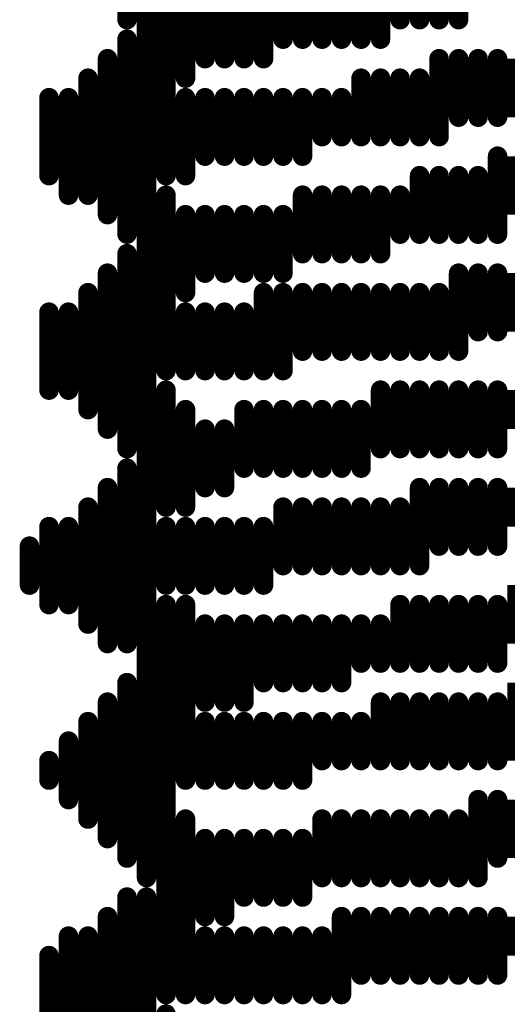
# Model space of a CAD drawing. Units: millimetres. Extents: x 0 to 150, y 0 to 70.
# Drawn here: x 15 to 16, y 30 to 31 of the extents above; entities that cross this region are included whole.
import ezdxf

# ---------------------------------------------------------------- set-up
doc = ezdxf.new("R2010")
doc.units = ezdxf.units.MM
doc.layers.add('BottomOverlay', color=54, linetype='Continuous')

msp = doc.modelspace()

# ---------------------------------------------------------------- linework, layer by layer
at = {"layer": 'BottomOverlay', "const_width": 0.0254}
for points in [[(15.4666, 31.3872), (15.4666, 31.692)], [(15.492, 30.2696), (15.492, 31.692)], [(15.5174, 31.184), (15.5174, 31.4634)], [(15.7968, 31.3618), (15.7968, 31.4634)], [(15.8222, 31.3872), (15.8222, 31.4634)], [(15.8476, 31.3872), (15.8476, 31.4634)], [(15.873, 31.3872), (15.873, 31.4634)], [(15.8984, 31.3872), (15.8984, 31.4634)], [(15.5428, 31.311), (15.5428, 31.438)], [(15.6444, 31.3364), (15.6444, 31.438)], [(15.6698, 31.3618), (15.6698, 31.438)], [(15.6952, 31.3618), (15.6952, 31.438)], [(15.7206, 31.3618), (15.7206, 31.438)], [(15.746, 31.3618), (15.746, 31.438)], [(15.7714, 31.3618), (15.7714, 31.438)], [(15.5682, 31.3364), (15.5682, 31.4126)], [(15.5936, 31.3364), (15.5936, 31.4126)], [(15.619, 31.3364), (15.619, 31.4126)], [(15.4666, 31.1078), (15.4666, 31.3618)], [(15.4412, 31.1332), (15.4412, 31.3364)], [(15.873, 31.2348), (15.873, 31.3364)], [(15.8984, 31.2602), (15.8984, 31.3364)], [(15.9238, 31.2602), (15.9238, 31.3364)], [(15.9492, 31.2602), (15.9492, 31.3364)], [(15.9746, 31.2602), (15.9746, 31.3364)], [(15.4158, 31.1586), (15.4158, 31.311)], [(15.7714, 31.2348), (15.7714, 31.311)], [(15.7968, 31.2348), (15.7968, 31.311)], [(15.8222, 31.2348), (15.8222, 31.311)], [(15.8476, 31.2348), (15.8476, 31.311)], [(15.365, 31.184), (15.365, 31.2856)], [(15.3904, 31.1586), (15.3904, 31.2856)], [(15.5428, 31.184), (15.5428, 31.2856)], [(15.5682, 31.2094), (15.5682, 31.2856)], [(15.5936, 31.2094), (15.5936, 31.2856)], [(15.619, 31.2094), (15.619, 31.2856)], [(15.6444, 31.2094), (15.6444, 31.2856)], [(15.6698, 31.2094), (15.6698, 31.2856)], [(15.6952, 31.2094), (15.6952, 31.2856)], [(15.7206, 31.2348), (15.7206, 31.2856)], [(15.746, 31.2348), (15.746, 31.2856)], [(15.9492, 31.1078), (15.9492, 31.2094)], [(15.9746, 31.1332), (15.9746, 31.2094)], [(15.8476, 31.1078), (15.8476, 31.184)], [(15.873, 31.1078), (15.873, 31.184)], [(15.8984, 31.1078), (15.8984, 31.184)], [(15.9238, 31.1078), (15.9238, 31.184)], [(15.5174, 30.93), (15.5174, 31.1586)], [(15.6952, 31.0824), (15.6952, 31.1586)], [(15.7206, 31.0824), (15.7206, 31.1586)], [(15.746, 31.0824), (15.746, 31.1586)], [(15.7714, 31.0824), (15.7714, 31.1586)], [(15.7968, 31.0824), (15.7968, 31.1586)], [(15.8222, 31.1078), (15.8222, 31.1586)], [(15.5428, 31.0316), (15.5428, 31.1332)], [(15.5682, 31.057), (15.5682, 31.1332)], [(15.5936, 31.057), (15.5936, 31.1332)], [(15.619, 31.057), (15.619, 31.1332)], [(15.6444, 31.057), (15.6444, 31.1332)], [(15.6698, 31.057), (15.6698, 31.1332)], [(15.4666, 30.8284), (15.4666, 31.0824)], [(15.4412, 30.8538), (15.4412, 31.057)], [(15.8984, 30.9554), (15.8984, 31.057)], [(15.9238, 30.9808), (15.9238, 31.057)], [(15.9492, 30.9808), (15.9492, 31.057)], [(15.9746, 30.9808), (15.9746, 31.057)], [(15.4158, 30.8792), (15.4158, 31.0316)], [(15.6444, 30.93), (15.6444, 31.0316)], [(15.6698, 30.93), (15.6698, 31.0316)], [(15.6952, 30.9554), (15.6952, 31.0316)], [(15.7206, 30.9554), (15.7206, 31.0316)], [(15.746, 30.9554), (15.746, 31.0316)], [(15.7714, 30.9554), (15.7714, 31.0316)], [(15.7968, 30.9554), (15.7968, 31.0316)], [(15.8222, 30.9554), (15.8222, 31.0316)], [(15.8476, 30.9554), (15.8476, 31.0316)], [(15.873, 30.9554), (15.873, 31.0316)], [(15.365, 30.9046), (15.365, 31.0062)], [(15.3904, 30.9046), (15.3904, 31.0062)], [(15.5428, 30.93), (15.5428, 31.0062)], [(15.5682, 30.93), (15.5682, 31.0062)], [(15.5936, 30.93), (15.5936, 31.0062)], [(15.619, 30.93), (15.619, 31.0062)], [(15.5174, 30.7522), (15.5174, 30.9046)], [(15.7968, 30.8284), (15.7968, 30.9046)], [(15.8222, 30.8284), (15.8222, 30.9046)], [(15.8476, 30.8284), (15.8476, 30.9046)], [(15.873, 30.8284), (15.873, 30.9046)], [(15.8984, 30.8284), (15.8984, 30.9046)], [(15.9238, 30.8284), (15.9238, 30.9046)], [(15.9492, 30.8284), (15.9492, 30.9046)], [(15.9746, 30.8538), (15.9746, 30.9046)], [(15.5428, 30.7522), (15.5428, 30.8792)], [(15.619, 30.803), (15.619, 30.8792)], [(15.6444, 30.803), (15.6444, 30.8792)], [(15.6698, 30.803), (15.6698, 30.8792)], [(15.6952, 30.803), (15.6952, 30.8792)], [(15.7206, 30.803), (15.7206, 30.8792)], [(15.746, 30.803), (15.746, 30.8792)], [(15.7714, 30.803), (15.7714, 30.8792)], [(15.5682, 30.7776), (15.5682, 30.8538)], [(15.5936, 30.7776), (15.5936, 30.8538)], [(15.4666, 30.5744), (15.4666, 30.803)], [(15.4412, 30.5744), (15.4412, 30.7776)], [(15.8476, 30.676), (15.8476, 30.7776)], [(15.873, 30.7014), (15.873, 30.7776)], [(15.8984, 30.7014), (15.8984, 30.7776)], [(15.9238, 30.7014), (15.9238, 30.7776)], [(15.9492, 30.7014), (15.9492, 30.7776)], [(15.9746, 30.7268), (15.9746, 30.7776)], [(15.4158, 30.5998), (15.4158, 30.7522)], [(15.6698, 30.676), (15.6698, 30.7522)], [(15.6952, 30.676), (15.6952, 30.7522)], [(15.7206, 30.676), (15.7206, 30.7522)], [(15.746, 30.676), (15.746, 30.7522)], [(15.7714, 30.676), (15.7714, 30.7522)], [(15.7968, 30.676), (15.7968, 30.7522)], [(15.8222, 30.676), (15.8222, 30.7522)], [(15.365, 30.6252), (15.365, 30.7268)], [(15.3904, 30.6252), (15.3904, 30.7268)], [(15.5174, 30.6506), (15.5174, 30.7268)], [(15.5428, 30.6506), (15.5428, 30.7268)], [(15.5682, 30.6506), (15.5682, 30.7268)], [(15.5936, 30.6506), (15.5936, 30.7268)], [(15.619, 30.6506), (15.619, 30.7268)], [(15.6444, 30.6506), (15.6444, 30.7268)], [(15.3396, 30.6506), (15.3396, 30.7014)], [(15.9746, 30.5744), (15.9746, 30.6506)], [(15.5174, 30.1172), (15.5174, 30.6252)], [(15.5428, 30.3966), (15.5428, 30.6252)], [(15.8222, 30.549), (15.8222, 30.6252)], [(15.8476, 30.549), (15.8476, 30.6252)], [(15.873, 30.549), (15.873, 30.6252)], [(15.8984, 30.549), (15.8984, 30.6252)], [(15.9238, 30.549), (15.9238, 30.6252)], [(15.9492, 30.549), (15.9492, 30.6252)], [(15.5682, 30.4982), (15.5682, 30.5998)], [(15.5936, 30.4982), (15.5936, 30.5998)], [(15.619, 30.4982), (15.619, 30.5998)], [(15.6444, 30.5236), (15.6444, 30.5998)], [(15.6698, 30.5236), (15.6698, 30.5998)], [(15.6952, 30.5236), (15.6952, 30.5998)], [(15.7206, 30.5236), (15.7206, 30.5998)], [(15.746, 30.5236), (15.746, 30.5998)], [(15.7714, 30.549), (15.7714, 30.5998)], [(15.7968, 30.549), (15.7968, 30.5998)], [(15.4666, 30.295), (15.4666, 30.5236)], [(15.9746, 30.422), (15.9746, 30.5236)], [(15.4412, 30.3204), (15.4412, 30.4982)], [(15.7968, 30.422), (15.7968, 30.4982)], [(15.8222, 30.422), (15.8222, 30.4982)], [(15.8476, 30.422), (15.8476, 30.4982)], [(15.873, 30.422), (15.873, 30.4982)], [(15.8984, 30.422), (15.8984, 30.4982)], [(15.9238, 30.422), (15.9238, 30.4982)], [(15.9492, 30.422), (15.9492, 30.4982)], [(15.4158, 30.3458), (15.4158, 30.4728)], [(15.5682, 30.3966), (15.5682, 30.4728)], [(15.5936, 30.3966), (15.5936, 30.4728)], [(15.619, 30.3966), (15.619, 30.4728)], [(15.6444, 30.3966), (15.6444, 30.4728)], [(15.6698, 30.3966), (15.6698, 30.4728)], [(15.6952, 30.3966), (15.6952, 30.4728)], [(15.7206, 30.422), (15.7206, 30.4728)], [(15.746, 30.422), (15.746, 30.4728)], [(15.7714, 30.422), (15.7714, 30.4728)], [(15.3904, 30.3712), (15.3904, 30.4474)], [(15.365, 30.3966), (15.365, 30.422)], [(15.9238, 30.2696), (15.9238, 30.3712)], [(15.9492, 30.295), (15.9492, 30.3712)], [(15.9746, 30.295), (15.9746, 30.3712)], [(15.5428, 30.1172), (15.5428, 30.3458)], [(15.7206, 30.2696), (15.7206, 30.3458)], [(15.746, 30.2696), (15.746, 30.3458)], [(15.7714, 30.2696), (15.7714, 30.3458)], [(15.7968, 30.2696), (15.7968, 30.3458)], [(15.8222, 30.2696), (15.8222, 30.3458)], [(15.8476, 30.2696), (15.8476, 30.3458)], [(15.873, 30.2696), (15.873, 30.3458)], [(15.8984, 30.2696), (15.8984, 30.3458)], [(15.5682, 30.2188), (15.5682, 30.3204)], [(15.5936, 30.2188), (15.5936, 30.3204)], [(15.619, 30.2442), (15.619, 30.3204)], [(15.6444, 30.2442), (15.6444, 30.3204)], [(15.6698, 30.2442), (15.6698, 30.3204)], [(15.6952, 30.2442), (15.6952, 30.3204)], [(15.4666, 30.0156), (15.4666, 30.2442)], [(15.492, 29.7362), (15.492, 30.2442)], [(15.4412, 30.041), (15.4412, 30.2188)], [(15.746, 30.1172), (15.746, 30.2188)], [(15.7714, 30.1426), (15.7714, 30.2188)], [(15.7968, 30.1426), (15.7968, 30.2188)], [(15.8222, 30.1426), (15.8222, 30.2188)], [(15.8476, 30.1426), (15.8476, 30.2188)], [(15.873, 30.1426), (15.873, 30.2188)], [(15.8984, 30.1426), (15.8984, 30.2188)], [(15.9238, 30.1426), (15.9238, 30.2188)], [(15.9492, 30.1426), (15.9492, 30.2188)], [(15.9746, 30.168), (15.9746, 30.2188)], [(15.3904, 30.0918), (15.3904, 30.1934)], [(15.4158, 30.0664), (15.4158, 30.1934)], [(15.5682, 30.1172), (15.5682, 30.1934)], [(15.5936, 30.1172), (15.5936, 30.1934)], [(15.619, 30.1172), (15.619, 30.1934)], [(15.6444, 30.1172), (15.6444, 30.1934)], [(15.6698, 30.1172), (15.6698, 30.1934)], [(15.6952, 30.1172), (15.6952, 30.1934)], [(15.7206, 30.1172), (15.7206, 30.1934)], [(15.365, 30.0918), (15.365, 30.168)], [(15.5174, 29.6346), (15.5174, 30.0918)]]:
    msp.add_lwpolyline(points, dxfattribs=at)
at = {"layer": 'BottomOverlay', "const_width": 0.0127}
for points in [[(15.4603, 31.3872, 1), (15.473, 31.3872, 1)], [(15.8159, 31.3872, 1), (15.8286, 31.3872, 1)], [(15.8413, 31.3872, 1), (15.854, 31.3872, 1)], [(15.8667, 31.3872, 1), (15.8794, 31.3872, 1)], [(15.8921, 31.3872, 1), (15.9048, 31.3872, 1)], [(15.4603, 31.3618, 1), (15.473, 31.3618, 1)], [(15.6635, 31.3618, 1), (15.6762, 31.3618, 1)], [(15.6889, 31.3618, 1), (15.7016, 31.3618, 1)], [(15.7143, 31.3618, 1), (15.727, 31.3618, 1)], [(15.7397, 31.3618, 1), (15.7524, 31.3618, 1)], [(15.7651, 31.3618, 1), (15.7778, 31.3618, 1)], [(15.7905, 31.3618, 1), (15.8032, 31.3618, 1)], [(15.4349, 31.3364, 1), (15.4476, 31.3364, 1)], [(15.5619, 31.3364, 1), (15.5746, 31.3364, 1)], [(15.5873, 31.3364, 1), (15.6, 31.3364, 1)], [(15.6127, 31.3364, 1), (15.6254, 31.3364, 1)], [(15.6381, 31.3364, 1), (15.6508, 31.3364, 1)], [(15.8667, 31.3364, 1), (15.8794, 31.3364, 1)], [(15.8921, 31.3364, 1), (15.9048, 31.3364, 1)], [(15.9175, 31.3364, 1), (15.9302, 31.3364, 1)], [(15.9429, 31.3364, 1), (15.9556, 31.3364, 1)], [(15.4095, 31.311, 1), (15.4222, 31.311, 1)], [(15.5365, 31.311, 1), (15.5492, 31.311, 1)], [(15.7651, 31.311, 1), (15.7778, 31.311, 1)], [(15.7905, 31.311, 1), (15.8032, 31.311, 1)], [(15.8159, 31.311, 1), (15.8286, 31.311, 1)], [(15.8413, 31.311, 1), (15.854, 31.311, 1)], [(15.3587, 31.2856, 1), (15.3714, 31.2856, 1)], [(15.3841, 31.2856, 1), (15.3968, 31.2856, 1)], [(15.5365, 31.2856, 1), (15.5492, 31.2856, 1)], [(15.5619, 31.2856, 1), (15.5746, 31.2856, 1)], [(15.5873, 31.2856, 1), (15.6, 31.2856, 1)], [(15.6127, 31.2856, 1), (15.6254, 31.2856, 1)], [(15.6381, 31.2856, 1), (15.6508, 31.2856, 1)], [(15.6635, 31.2856, 1), (15.6762, 31.2856, 1)], [(15.6889, 31.2856, 1), (15.7016, 31.2856, 1)], [(15.7143, 31.2856, 1), (15.727, 31.2856, 1)], [(15.7397, 31.2856, 1), (15.7524, 31.2856, 1)], [(15.8921, 31.2602, 1), (15.9048, 31.2602, 1)], [(15.9175, 31.2602, 1), (15.9302, 31.2602, 1)], [(15.9429, 31.2602, 1), (15.9556, 31.2602, 1)], [(15.7143, 31.2348, 1), (15.727, 31.2348, 1)], [(15.7397, 31.2348, 1), (15.7524, 31.2348, 1)], [(15.7651, 31.2348, 1), (15.7778, 31.2348, 1)], [(15.7905, 31.2348, 1), (15.8032, 31.2348, 1)], [(15.8159, 31.2348, 1), (15.8286, 31.2348, 1)], [(15.8413, 31.2348, 1), (15.854, 31.2348, 1)], [(15.8667, 31.2348, 1), (15.8794, 31.2348, 1)], [(15.5619, 31.2094, 1), (15.5746, 31.2094, 1)], [(15.5873, 31.2094, 1), (15.6, 31.2094, 1)], [(15.6127, 31.2094, 1), (15.6254, 31.2094, 1)], [(15.6381, 31.2094, 1), (15.6508, 31.2094, 1)], [(15.6635, 31.2094, 1), (15.6762, 31.2094, 1)], [(15.6889, 31.2094, 1), (15.7016, 31.2094, 1)], [(15.9429, 31.2094, 1), (15.9556, 31.2094, 1)], [(15.3587, 31.184, 1), (15.3714, 31.184, 1)], [(15.5111, 31.184, 1), (15.5238, 31.184, 1)], [(15.5365, 31.184, 1), (15.5492, 31.184, 1)], [(15.8413, 31.184, 1), (15.854, 31.184, 1)], [(15.8667, 31.184, 1), (15.8794, 31.184, 1)], [(15.8921, 31.184, 1), (15.9048, 31.184, 1)], [(15.9175, 31.184, 1), (15.9302, 31.184, 1)], [(15.3841, 31.1586, 1), (15.3968, 31.1586, 1)], [(15.4095, 31.1586, 1), (15.4222, 31.1586, 1)], [(15.5111, 31.1586, 1), (15.5238, 31.1586, 1)], [(15.6889, 31.1586, 1), (15.7016, 31.1586, 1)], [(15.7143, 31.1586, 1), (15.727, 31.1586, 1)], [(15.7397, 31.1586, 1), (15.7524, 31.1586, 1)], [(15.7651, 31.1586, 1), (15.7778, 31.1586, 1)], [(15.7905, 31.1586, 1), (15.8032, 31.1586, 1)], [(15.8159, 31.1586, 1), (15.8286, 31.1586, 1)], [(15.4349, 31.1332, 1), (15.4476, 31.1332, 1)], [(15.5365, 31.1332, 1), (15.5492, 31.1332, 1)], [(15.5619, 31.1332, 1), (15.5746, 31.1332, 1)], [(15.5873, 31.1332, 1), (15.6, 31.1332, 1)], [(15.6127, 31.1332, 1), (15.6254, 31.1332, 1)], [(15.6381, 31.1332, 1), (15.6508, 31.1332, 1)], [(15.6635, 31.1332, 1), (15.6762, 31.1332, 1)], [(15.4603, 31.1078, 1), (15.473, 31.1078, 1)], [(15.8159, 31.1078, 1), (15.8286, 31.1078, 1)], [(15.8413, 31.1078, 1), (15.854, 31.1078, 1)], [(15.8667, 31.1078, 1), (15.8794, 31.1078, 1)], [(15.8921, 31.1078, 1), (15.9048, 31.1078, 1)], [(15.9175, 31.1078, 1), (15.9302, 31.1078, 1)], [(15.9429, 31.1078, 1), (15.9556, 31.1078, 1)], [(15.4603, 31.0824, 1), (15.473, 31.0824, 1)], [(15.6889, 31.0824, 1), (15.7016, 31.0824, 1)], [(15.7143, 31.0824, 1), (15.727, 31.0824, 1)], [(15.7397, 31.0824, 1), (15.7524, 31.0824, 1)], [(15.7651, 31.0824, 1), (15.7778, 31.0824, 1)], [(15.7905, 31.0824, 1), (15.8032, 31.0824, 1)], [(15.4349, 31.057, 1), (15.4476, 31.057, 1)], [(15.5619, 31.057, 1), (15.5746, 31.057, 1)], [(15.5873, 31.057, 1), (15.6, 31.057, 1)], [(15.6127, 31.057, 1), (15.6254, 31.057, 1)], [(15.6381, 31.057, 1), (15.6508, 31.057, 1)], [(15.6635, 31.057, 1), (15.6762, 31.057, 1)], [(15.8921, 31.057, 1), (15.9048, 31.057, 1)], [(15.9175, 31.057, 1), (15.9302, 31.057, 1)], [(15.9429, 31.057, 1), (15.9556, 31.057, 1)], [(15.4095, 31.0316, 1), (15.4222, 31.0316, 1)], [(15.5365, 31.0316, 1), (15.5492, 31.0316, 1)], [(15.6381, 31.0316, 1), (15.6508, 31.0316, 1)], [(15.6635, 31.0316, 1), (15.6762, 31.0316, 1)], [(15.6889, 31.0316, 1), (15.7016, 31.0316, 1)], [(15.7143, 31.0316, 1), (15.727, 31.0316, 1)], [(15.7397, 31.0316, 1), (15.7524, 31.0316, 1)], [(15.7651, 31.0316, 1), (15.7778, 31.0316, 1)], [(15.7905, 31.0316, 1), (15.8032, 31.0316, 1)], [(15.8159, 31.0316, 1), (15.8286, 31.0316, 1)], [(15.8413, 31.0316, 1), (15.854, 31.0316, 1)], [(15.8667, 31.0316, 1), (15.8794, 31.0316, 1)], [(15.3587, 31.0062, 1), (15.3714, 31.0062, 1)], [(15.3841, 31.0062, 1), (15.3968, 31.0062, 1)], [(15.5365, 31.0062, 1), (15.5492, 31.0062, 1)], [(15.5619, 31.0062, 1), (15.5746, 31.0062, 1)], [(15.5873, 31.0062, 1), (15.6, 31.0062, 1)], [(15.6127, 31.0062, 1), (15.6254, 31.0062, 1)], [(15.9175, 30.9808, 1), (15.9302, 30.9808, 1)], [(15.9429, 30.9808, 1), (15.9556, 30.9808, 1)], [(15.6889, 30.9554, 1), (15.7016, 30.9554, 1)], [(15.7143, 30.9554, 1), (15.727, 30.9554, 1)], [(15.7397, 30.9554, 1), (15.7524, 30.9554, 1)], [(15.7651, 30.9554, 1), (15.7778, 30.9554, 1)], [(15.7905, 30.9554, 1), (15.8032, 30.9554, 1)], [(15.8159, 30.9554, 1), (15.8286, 30.9554, 1)], [(15.8413, 30.9554, 1), (15.854, 30.9554, 1)], [(15.8667, 30.9554, 1), (15.8794, 30.9554, 1)], [(15.8921, 30.9554, 1), (15.9048, 30.9554, 1)], [(15.5111, 30.93, 1), (15.5238, 30.93, 1)], [(15.5365, 30.93, 1), (15.5492, 30.93, 1)], [(15.5619, 30.93, 1), (15.5746, 30.93, 1)], [(15.5873, 30.93, 1), (15.6, 30.93, 1)], [(15.6127, 30.93, 1), (15.6254, 30.93, 1)], [(15.6381, 30.93, 1), (15.6508, 30.93, 1)], [(15.6635, 30.93, 1), (15.6762, 30.93, 1)], [(15.3587, 30.9046, 1), (15.3714, 30.9046, 1)], [(15.3841, 30.9046, 1), (15.3968, 30.9046, 1)], [(15.5111, 30.9046, 1), (15.5238, 30.9046, 1)], [(15.7905, 30.9046, 1), (15.8032, 30.9046, 1)], [(15.8159, 30.9046, 1), (15.8286, 30.9046, 1)], [(15.8413, 30.9046, 1), (15.854, 30.9046, 1)], [(15.8667, 30.9046, 1), (15.8794, 30.9046, 1)], [(15.8921, 30.9046, 1), (15.9048, 30.9046, 1)], [(15.9175, 30.9046, 1), (15.9302, 30.9046, 1)], [(15.9429, 30.9046, 1), (15.9556, 30.9046, 1)], [(15.4095, 30.8792, 1), (15.4222, 30.8792, 1)], [(15.5365, 30.8792, 1), (15.5492, 30.8792, 1)], [(15.6127, 30.8792, 1), (15.6254, 30.8792, 1)], [(15.6381, 30.8792, 1), (15.6508, 30.8792, 1)], [(15.6635, 30.8792, 1), (15.6762, 30.8792, 1)], [(15.6889, 30.8792, 1), (15.7016, 30.8792, 1)], [(15.7143, 30.8792, 1), (15.727, 30.8792, 1)], [(15.7397, 30.8792, 1), (15.7524, 30.8792, 1)], [(15.7651, 30.8792, 1), (15.7778, 30.8792, 1)], [(15.4349, 30.8538, 1), (15.4476, 30.8538, 1)], [(15.5619, 30.8538, 1), (15.5746, 30.8538, 1)], [(15.5873, 30.8538, 1), (15.6, 30.8538, 1)], [(15.4603, 30.8284, 1), (15.473, 30.8284, 1)], [(15.7905, 30.8284, 1), (15.8032, 30.8284, 1)], [(15.8159, 30.8284, 1), (15.8286, 30.8284, 1)], [(15.8413, 30.8284, 1), (15.854, 30.8284, 1)], [(15.8667, 30.8284, 1), (15.8794, 30.8284, 1)], [(15.8921, 30.8284, 1), (15.9048, 30.8284, 1)], [(15.9175, 30.8284, 1), (15.9302, 30.8284, 1)], [(15.9429, 30.8284, 1), (15.9556, 30.8284, 1)], [(15.4603, 30.803, 1), (15.473, 30.803, 1)], [(15.6127, 30.803, 1), (15.6254, 30.803, 1)], [(15.6381, 30.803, 1), (15.6508, 30.803, 1)], [(15.6635, 30.803, 1), (15.6762, 30.803, 1)], [(15.6889, 30.803, 1), (15.7016, 30.803, 1)], [(15.7143, 30.803, 1), (15.727, 30.803, 1)], [(15.7397, 30.803, 1), (15.7524, 30.803, 1)], [(15.7651, 30.803, 1), (15.7778, 30.803, 1)], [(15.4349, 30.7776, 1), (15.4476, 30.7776, 1)], [(15.5619, 30.7776, 1), (15.5746, 30.7776, 1)], [(15.5873, 30.7776, 1), (15.6, 30.7776, 1)], [(15.8413, 30.7776, 1), (15.854, 30.7776, 1)], [(15.8667, 30.7776, 1), (15.8794, 30.7776, 1)], [(15.8921, 30.7776, 1), (15.9048, 30.7776, 1)], [(15.9175, 30.7776, 1), (15.9302, 30.7776, 1)], [(15.9429, 30.7776, 1), (15.9556, 30.7776, 1)], [(15.4095, 30.7522, 1), (15.4222, 30.7522, 1)], [(15.5111, 30.7522, 1), (15.5238, 30.7522, 1)], [(15.5365, 30.7522, 1), (15.5492, 30.7522, 1)], [(15.6635, 30.7522, 1), (15.6762, 30.7522, 1)], [(15.6889, 30.7522, 1), (15.7016, 30.7522, 1)], [(15.7143, 30.7522, 1), (15.727, 30.7522, 1)], [(15.7397, 30.7522, 1), (15.7524, 30.7522, 1)], [(15.7651, 30.7522, 1), (15.7778, 30.7522, 1)], [(15.7905, 30.7522, 1), (15.8032, 30.7522, 1)], [(15.8159, 30.7522, 1), (15.8286, 30.7522, 1)], [(15.3587, 30.7268, 1), (15.3714, 30.7268, 1)], [(15.3841, 30.7268, 1), (15.3968, 30.7268, 1)], [(15.5111, 30.7268, 1), (15.5238, 30.7268, 1)], [(15.5365, 30.7268, 1), (15.5492, 30.7268, 1)], [(15.5619, 30.7268, 1), (15.5746, 30.7268, 1)], [(15.5873, 30.7268, 1), (15.6, 30.7268, 1)], [(15.6127, 30.7268, 1), (15.6254, 30.7268, 1)], [(15.6381, 30.7268, 1), (15.6508, 30.7268, 1)], [(15.3333, 30.7014, 1), (15.346, 30.7014, 1)], [(15.8667, 30.7014, 1), (15.8794, 30.7014, 1)], [(15.8921, 30.7014, 1), (15.9048, 30.7014, 1)], [(15.9175, 30.7014, 1), (15.9302, 30.7014, 1)], [(15.9429, 30.7014, 1), (15.9556, 30.7014, 1)], [(15.6635, 30.676, 1), (15.6762, 30.676, 1)], [(15.6889, 30.676, 1), (15.7016, 30.676, 1)], [(15.7143, 30.676, 1), (15.727, 30.676, 1)], [(15.7397, 30.676, 1), (15.7524, 30.676, 1)], [(15.7651, 30.676, 1), (15.7778, 30.676, 1)], [(15.7905, 30.676, 1), (15.8032, 30.676, 1)], [(15.8159, 30.676, 1), (15.8286, 30.676, 1)], [(15.8413, 30.676, 1), (15.854, 30.676, 1)], [(15.3333, 30.6506, 1), (15.346, 30.6506, 1)], [(15.5111, 30.6506, 1), (15.5238, 30.6506, 1)], [(15.5365, 30.6506, 1), (15.5492, 30.6506, 1)], [(15.5619, 30.6506, 1), (15.5746, 30.6506, 1)], [(15.5873, 30.6506, 1), (15.6, 30.6506, 1)], [(15.6127, 30.6506, 1), (15.6254, 30.6506, 1)], [(15.6381, 30.6506, 1), (15.6508, 30.6506, 1)], [(15.3587, 30.6252, 1), (15.3714, 30.6252, 1)], [(15.3841, 30.6252, 1), (15.3968, 30.6252, 1)], [(15.5111, 30.6252, 1), (15.5238, 30.6252, 1)], [(15.5365, 30.6252, 1), (15.5492, 30.6252, 1)], [(15.8159, 30.6252, 1), (15.8286, 30.6252, 1)], [(15.8413, 30.6252, 1), (15.854, 30.6252, 1)], [(15.8667, 30.6252, 1), (15.8794, 30.6252, 1)], [(15.8921, 30.6252, 1), (15.9048, 30.6252, 1)], [(15.9175, 30.6252, 1), (15.9302, 30.6252, 1)], [(15.9429, 30.6252, 1), (15.9556, 30.6252, 1)], [(15.4095, 30.5998, 1), (15.4222, 30.5998, 1)], [(15.5619, 30.5998, 1), (15.5746, 30.5998, 1)], [(15.5873, 30.5998, 1), (15.6, 30.5998, 1)], [(15.6127, 30.5998, 1), (15.6254, 30.5998, 1)], [(15.6381, 30.5998, 1), (15.6508, 30.5998, 1)], [(15.6635, 30.5998, 1), (15.6762, 30.5998, 1)], [(15.6889, 30.5998, 1), (15.7016, 30.5998, 1)], [(15.7143, 30.5998, 1), (15.727, 30.5998, 1)], [(15.7397, 30.5998, 1), (15.7524, 30.5998, 1)], [(15.7651, 30.5998, 1), (15.7778, 30.5998, 1)], [(15.7905, 30.5998, 1), (15.8032, 30.5998, 1)], [(15.4349, 30.5744, 1), (15.4476, 30.5744, 1)], [(15.4603, 30.5744, 1), (15.473, 30.5744, 1)], [(15.7651, 30.549, 1), (15.7778, 30.549, 1)], [(15.7905, 30.549, 1), (15.8032, 30.549, 1)], [(15.8159, 30.549, 1), (15.8286, 30.549, 1)], [(15.8413, 30.549, 1), (15.854, 30.549, 1)], [(15.8667, 30.549, 1), (15.8794, 30.549, 1)], [(15.8921, 30.549, 1), (15.9048, 30.549, 1)], [(15.9175, 30.549, 1), (15.9302, 30.549, 1)], [(15.9429, 30.549, 1), (15.9556, 30.549, 1)], [(15.4603, 30.5236, 1), (15.473, 30.5236, 1)], [(15.6381, 30.5236, 1), (15.6508, 30.5236, 1)], [(15.6635, 30.5236, 1), (15.6762, 30.5236, 1)], [(15.6889, 30.5236, 1), (15.7016, 30.5236, 1)], [(15.7143, 30.5236, 1), (15.727, 30.5236, 1)], [(15.7397, 30.5236, 1), (15.7524, 30.5236, 1)], [(15.4349, 30.4982, 1), (15.4476, 30.4982, 1)], [(15.5619, 30.4982, 1), (15.5746, 30.4982, 1)], [(15.5873, 30.4982, 1), (15.6, 30.4982, 1)], [(15.6127, 30.4982, 1), (15.6254, 30.4982, 1)], [(15.7905, 30.4982, 1), (15.8032, 30.4982, 1)], [(15.8159, 30.4982, 1), (15.8286, 30.4982, 1)], [(15.8413, 30.4982, 1), (15.854, 30.4982, 1)], [(15.8667, 30.4982, 1), (15.8794, 30.4982, 1)], [(15.8921, 30.4982, 1), (15.9048, 30.4982, 1)], [(15.9175, 30.4982, 1), (15.9302, 30.4982, 1)], [(15.9429, 30.4982, 1), (15.9556, 30.4982, 1)], [(15.4095, 30.4728, 1), (15.4222, 30.4728, 1)], [(15.5619, 30.4728, 1), (15.5746, 30.4728, 1)], [(15.5873, 30.4728, 1), (15.6, 30.4728, 1)], [(15.6127, 30.4728, 1), (15.6254, 30.4728, 1)], [(15.6381, 30.4728, 1), (15.6508, 30.4728, 1)], [(15.6635, 30.4728, 1), (15.6762, 30.4728, 1)], [(15.6889, 30.4728, 1), (15.7016, 30.4728, 1)], [(15.7143, 30.4728, 1), (15.727, 30.4728, 1)], [(15.7397, 30.4728, 1), (15.7524, 30.4728, 1)], [(15.7651, 30.4728, 1), (15.7778, 30.4728, 1)], [(15.3841, 30.4474, 1), (15.3968, 30.4474, 1)], [(15.3587, 30.422, 1), (15.3714, 30.422, 1)], [(15.7143, 30.422, 1), (15.727, 30.422, 1)], [(15.7397, 30.422, 1), (15.7524, 30.422, 1)], [(15.7651, 30.422, 1), (15.7778, 30.422, 1)], [(15.7905, 30.422, 1), (15.8032, 30.422, 1)], [(15.8159, 30.422, 1), (15.8286, 30.422, 1)], [(15.8413, 30.422, 1), (15.854, 30.422, 1)], [(15.8667, 30.422, 1), (15.8794, 30.422, 1)], [(15.8921, 30.422, 1), (15.9048, 30.422, 1)], [(15.9175, 30.422, 1), (15.9302, 30.422, 1)], [(15.9429, 30.422, 1), (15.9556, 30.422, 1)], [(15.3587, 30.3966, 1), (15.3714, 30.3966, 1)], [(15.5365, 30.3966, 1), (15.5492, 30.3966, 1)], [(15.5619, 30.3966, 1), (15.5746, 30.3966, 1)], [(15.5873, 30.3966, 1), (15.6, 30.3966, 1)], [(15.6127, 30.3966, 1), (15.6254, 30.3966, 1)], [(15.6381, 30.3966, 1), (15.6508, 30.3966, 1)], [(15.6635, 30.3966, 1), (15.6762, 30.3966, 1)], [(15.6889, 30.3966, 1), (15.7016, 30.3966, 1)], [(15.3841, 30.3712, 1), (15.3968, 30.3712, 1)], [(15.9175, 30.3712, 1), (15.9302, 30.3712, 1)], [(15.9429, 30.3712, 1), (15.9556, 30.3712, 1)], [(15.4095, 30.3458, 1), (15.4222, 30.3458, 1)], [(15.5365, 30.3458, 1), (15.5492, 30.3458, 1)], [(15.7143, 30.3458, 1), (15.727, 30.3458, 1)], [(15.7397, 30.3458, 1), (15.7524, 30.3458, 1)], [(15.7651, 30.3458, 1), (15.7778, 30.3458, 1)], [(15.7905, 30.3458, 1), (15.8032, 30.3458, 1)], [(15.8159, 30.3458, 1), (15.8286, 30.3458, 1)], [(15.8413, 30.3458, 1), (15.854, 30.3458, 1)], [(15.8667, 30.3458, 1), (15.8794, 30.3458, 1)], [(15.8921, 30.3458, 1), (15.9048, 30.3458, 1)], [(15.4349, 30.3204, 1), (15.4476, 30.3204, 1)], [(15.5619, 30.3204, 1), (15.5746, 30.3204, 1)], [(15.5873, 30.3204, 1), (15.6, 30.3204, 1)], [(15.6127, 30.3204, 1), (15.6254, 30.3204, 1)], [(15.6381, 30.3204, 1), (15.6508, 30.3204, 1)], [(15.6635, 30.3204, 1), (15.6762, 30.3204, 1)], [(15.6889, 30.3204, 1), (15.7016, 30.3204, 1)], [(15.4603, 30.295, 1), (15.473, 30.295, 1)], [(15.9429, 30.295, 1), (15.9556, 30.295, 1)], [(15.4857, 30.2696, 1), (15.4984, 30.2696, 1)], [(15.7143, 30.2696, 1), (15.727, 30.2696, 1)], [(15.7397, 30.2696, 1), (15.7524, 30.2696, 1)], [(15.7651, 30.2696, 1), (15.7778, 30.2696, 1)], [(15.7905, 30.2696, 1), (15.8032, 30.2696, 1)], [(15.8159, 30.2696, 1), (15.8286, 30.2696, 1)], [(15.8413, 30.2696, 1), (15.854, 30.2696, 1)], [(15.8667, 30.2696, 1), (15.8794, 30.2696, 1)], [(15.8921, 30.2696, 1), (15.9048, 30.2696, 1)], [(15.9175, 30.2696, 1), (15.9302, 30.2696, 1)], [(15.4603, 30.2442, 1), (15.473, 30.2442, 1)], [(15.4857, 30.2442, 1), (15.4984, 30.2442, 1)], [(15.6127, 30.2442, 1), (15.6254, 30.2442, 1)], [(15.6381, 30.2442, 1), (15.6508, 30.2442, 1)], [(15.6635, 30.2442, 1), (15.6762, 30.2442, 1)], [(15.6889, 30.2442, 1), (15.7016, 30.2442, 1)], [(15.4349, 30.2188, 1), (15.4476, 30.2188, 1)], [(15.5619, 30.2188, 1), (15.5746, 30.2188, 1)], [(15.5873, 30.2188, 1), (15.6, 30.2188, 1)], [(15.7397, 30.2188, 1), (15.7524, 30.2188, 1)], [(15.7651, 30.2188, 1), (15.7778, 30.2188, 1)], [(15.7905, 30.2188, 1), (15.8032, 30.2188, 1)], [(15.8159, 30.2188, 1), (15.8286, 30.2188, 1)], [(15.8413, 30.2188, 1), (15.854, 30.2188, 1)], [(15.8667, 30.2188, 1), (15.8794, 30.2188, 1)], [(15.8921, 30.2188, 1), (15.9048, 30.2188, 1)], [(15.9175, 30.2188, 1), (15.9302, 30.2188, 1)], [(15.9429, 30.2188, 1), (15.9556, 30.2188, 1)], [(15.3841, 30.1934, 1), (15.3968, 30.1934, 1)], [(15.4095, 30.1934, 1), (15.4222, 30.1934, 1)], [(15.5619, 30.1934, 1), (15.5746, 30.1934, 1)], [(15.5873, 30.1934, 1), (15.6, 30.1934, 1)], [(15.6127, 30.1934, 1), (15.6254, 30.1934, 1)], [(15.6381, 30.1934, 1), (15.6508, 30.1934, 1)], [(15.6635, 30.1934, 1), (15.6762, 30.1934, 1)], [(15.6889, 30.1934, 1), (15.7016, 30.1934, 1)], [(15.7143, 30.1934, 1), (15.727, 30.1934, 1)], [(15.3587, 30.168, 1), (15.3714, 30.168, 1)], [(15.7651, 30.1426, 1), (15.7778, 30.1426, 1)], [(15.7905, 30.1426, 1), (15.8032, 30.1426, 1)], [(15.8159, 30.1426, 1), (15.8286, 30.1426, 1)], [(15.8413, 30.1426, 1), (15.854, 30.1426, 1)], [(15.8667, 30.1426, 1), (15.8794, 30.1426, 1)], [(15.8921, 30.1426, 1), (15.9048, 30.1426, 1)], [(15.9175, 30.1426, 1), (15.9302, 30.1426, 1)], [(15.9429, 30.1426, 1), (15.9556, 30.1426, 1)], [(15.5111, 30.1172, 1), (15.5238, 30.1172, 1)], [(15.5365, 30.1172, 1), (15.5492, 30.1172, 1)], [(15.5619, 30.1172, 1), (15.5746, 30.1172, 1)], [(15.5873, 30.1172, 1), (15.6, 30.1172, 1)], [(15.6127, 30.1172, 1), (15.6254, 30.1172, 1)], [(15.6381, 30.1172, 1), (15.6508, 30.1172, 1)], [(15.6635, 30.1172, 1), (15.6762, 30.1172, 1)], [(15.6889, 30.1172, 1), (15.7016, 30.1172, 1)], [(15.7143, 30.1172, 1), (15.727, 30.1172, 1)], [(15.7397, 30.1172, 1), (15.7524, 30.1172, 1)], [(15.3587, 30.0918, 1), (15.3714, 30.0918, 1)], [(15.3841, 30.0918, 1), (15.3968, 30.0918, 1)], [(15.5111, 30.0918, 1), (15.5238, 30.0918, 1)]]:
    msp.add_lwpolyline(points, format="xyb", close=True, dxfattribs=at)

doc.saveas('drawing.dxf')
